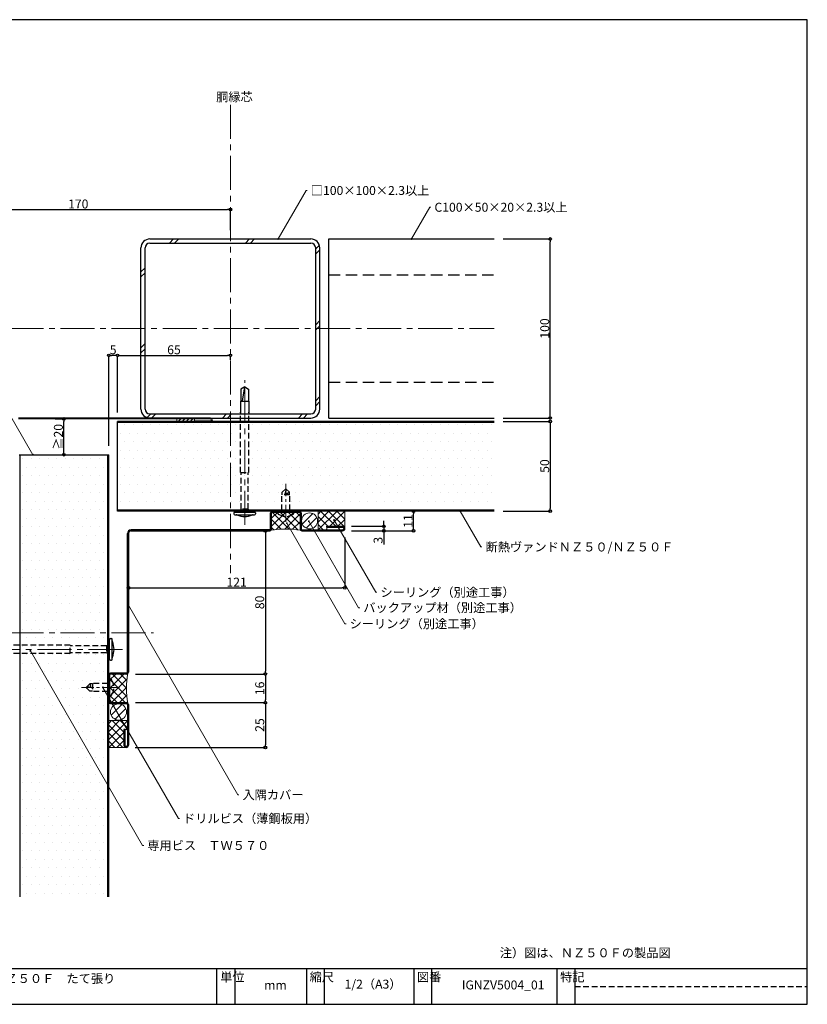
# Model space of a CAD drawing. Extents: x 20 to 800, y 10 to 560.
# Drawn here: x 360 to 800, y 10 to 560 of the extents above; entities that cross this region are included whole.
import ezdxf
from ezdxf import colors
from ezdxf.entities.mleader import LeaderData, LeaderLine
from ezdxf.math import Vec2, Vec3

# ---------------------------------------------------------------- set-up
doc = ezdxf.new("R2010")
doc.units = 0
doc.header["$PDMODE"] = 34
doc.linetypes.add('CENTER2', pattern=[28.575, 19.05, -3.175, 3.175, -3.175])
doc.linetypes.add('DASHED2', pattern=[9.525, 6.35, -3.175])
doc.layers.get('0').update_dxf_attribs({"linetype": 'CONTINUOUS'})
doc.layers.get('DEFPOINTS').update_dxf_attribs({"linetype": 'CONTINUOUS'})
for name, color, linetype, lineweight in [('HIKIDASI', 7, 'CONTINUOUS', 5), ('PACKING', 7, 'CONTINUOUS', 9), ('SEALING', 7, 'CONTINUOUS', 9), ('SUNPOU', 7, 'CONTINUOUS', 5)]:
    doc.layers.add(name, color=color, linetype=linetype, lineweight=lineweight)
for name, color, linetype in [('SEIHIN', 4, 'CONTINUOUS'), ('SITAJI', 7, 'CONTINUOUS'), ('TEKUSU', 7, 'CONTINUOUS'), ('WAKU', 7, 'CONTINUOUS'), ('YAKUMONO', 1, 'CONTINUOUS')]:
    doc.layers.add(name, color=color, linetype=linetype)
doc.styles.get("Standard").update_dxf_attribs({"font": 'txt.shx', "height": 5, "bigfont": 'extfont.shx'})
doc.styles.add('WAKU', font='txt', dxfattribs={"height": 5})
doc.dimstyles.get("Standard").update_dxf_attribs({"dimtxt": 5, "dimasz": 1.5, "dimexe": 0, "dimexo": 5, "dimtad": 1, "dimdec": 0, "dimdsep": 46, "dimtxsty": 'STANDARD', "dimblk": 'DOTBLANK', "dimcen": 2.5, "dimadec": 0, "dimazin": 0, "dimtfac": 1, "dimtdec": 0, "dimtmove": 0, "dimatfit": 3, "dimldrblk": 'NONE', "dimfxl": 1, "dimtolj": 1, "dimtzin": 0, "dimarcsym": 0})
pattern_1 = [(0, (-0.5, 0.5), (2.38125, 4.7625), [0, -4.7625])]
pattern_2 = [(45, (-2078.474, 548.0744), (-2.245064, 2.245064), []), (135, (-2078.474, 548.0744), (-2.245064, -2.245064), [])]

# ---------------------------------------------------------------- blocks, each defined once
blk = doc.blocks.new('_DotBlank')
at = {"color": 0, "linetype": 'ByBlock', "lineweight": -2}
blk.add_line((-0.5, 0), (-1, 0), dxfattribs=at)
blk.add_circle((0, 0), 0.5, dxfattribs=at)
blk = doc.blocks.new('*D5')
at = {"layer": 'DEFPOINTS', "color": 0, "transparency": 16777216}
for p in [(625, 335.5), (625, 285.5), (656.35, 285.5)]:
    blk.add_point(p, dxfattribs=at)
at = {"layer": 'SUNPOU', "color": 0, "lineweight": -2, "transparency": 16777216}
for p, q in [((630, 335.5), (656.35, 335.5)), ((656.35, 334), (656.35, 287)), ((630, 285.5), (656.35, 285.5))]:
    blk.add_line(p, q, dxfattribs=at)
at = {"layer": 'SUNPOU', "color": 0, "lineweight": -2, "transparency": 16777216, "xscale": 1.5, "yscale": 1.5, "zscale": 1.5}
for p, rotation in [((656.35, 335.5), 90), ((656.35, 285.5), 270)]:
    blk.add_blockref('_DotBlank', p, dxfattribs=dict(at, rotation=rotation))
at = {"layer": 'SUNPOU', "color": 0, "transparency": 16777216, "insert": (653.22, 310.67), "char_height": 5, "attachment_point": 5, "rotation": 90}
blk.add_mtext('\\A1;50', dxfattribs=at)
blk = doc.blocks.new('_NONE')
at = {"color": 0, "linetype": 'ByBlock'}
blk.add_circle((0, 0), 0.25, dxfattribs=at)
blk = doc.blocks.new('*D3')
at = {"layer": 'DEFPOINTS', "color": 0, "transparency": 16777216}
for p in [(625, 437.5), (656.35, 437.5), (625, 337.5)]:
    blk.add_point(p, dxfattribs=at)
at = {"layer": 'SUNPOU', "color": 0, "lineweight": -2, "transparency": 16777216}
for p, q in [((630, 437.5), (656.35, 437.5)), ((656.35, 339), (656.35, 436)), ((630, 337.5), (656.35, 337.5))]:
    blk.add_line(p, q, dxfattribs=at)
at = {"layer": 'SUNPOU', "color": 0, "lineweight": -2, "transparency": 16777216, "xscale": 1.5, "yscale": 1.5, "zscale": 1.5}
for p, rotation in [((656.35, 437.5), 90), ((656.35, 337.5), 270)]:
    blk.add_blockref('_DotBlank', p, dxfattribs=dict(at, rotation=rotation))
at = {"layer": 'SUNPOU', "color": 0, "transparency": 16777216, "insert": (653.22, 387.5), "char_height": 5, "attachment_point": 5, "rotation": 90}
blk.add_mtext('\\A1;100', dxfattribs=at)
blk = doc.blocks.new('*D4')
at = {"layer": 'DEFPOINTS', "color": 0, "transparency": 16777216}
for p in [(569.93, 285.5), (579.93, 285.5), (540.25, 274.5)]:
    blk.add_point(p, dxfattribs=at)
at = {"layer": 'SUNPOU', "color": 0, "lineweight": -2, "transparency": 16777216}
for p, q in [((579.93, 276), (579.93, 284)), ((545.25, 274.5), (579.93, 274.5))]:
    blk.add_line(p, q, dxfattribs=at)
at = {"layer": 'SUNPOU', "color": 0, "lineweight": -2, "transparency": 16777216, "xscale": 1.5, "yscale": 1.5, "zscale": 1.5}
for p, rotation in [((579.93, 285.5), 90), ((579.93, 274.5), 270)]:
    blk.add_blockref('_DotBlank', p, dxfattribs=dict(at, rotation=rotation))
at = {"layer": 'SUNPOU', "color": 0, "transparency": 16777216, "insert": (576.81, 280), "char_height": 5, "attachment_point": 5, "rotation": 90}
blk.add_mtext('\\A1;11', dxfattribs=at)
blk = doc.blocks.new('*D6')
at = {"layer": 'DEFPOINTS', "color": 0, "transparency": 16777216}
for p in [(477.5, 453.92), (307.5, 447.49), (477.5, 437.5)]:
    blk.add_point(p, dxfattribs=at)
at = {"layer": 'SUNPOU', "color": 0, "lineweight": -2, "transparency": 16777216}
for p, q in [((307.5, 452.49), (307.5, 453.92)), ((309, 453.92), (476, 453.92)), ((477.5, 442.5), (477.5, 453.92))]:
    blk.add_line(p, q, dxfattribs=at)
at = {"layer": 'SUNPOU', "color": 0, "lineweight": -2, "transparency": 16777216, "xscale": 1.5, "yscale": 1.5, "zscale": 1.5, "rotation": 180}
blk.add_blockref('_DotBlank', (307.5, 453.92), dxfattribs=at)
at = {"layer": 'SUNPOU', "color": 0, "lineweight": -2, "transparency": 16777216, "xscale": 1.5, "yscale": 1.5, "zscale": 1.5}
blk.add_blockref('_DotBlank', (477.5, 453.92), dxfattribs=at)
at = {"layer": 'SUNPOU', "color": 0, "transparency": 16777216, "insert": (392.5, 457.05), "char_height": 5, "attachment_point": 5}
blk.add_mtext('\\A1;170', dxfattribs=at)
blk = doc.blocks.new('*D8')
at = {"layer": 'DEFPOINTS', "color": 0, "transparency": 16777216}
for p in [(477.5, 372.5), (477.5, 364.95), (414.5, 335.5)]:
    blk.add_point(p, dxfattribs=at)
at = {"layer": 'SUNPOU', "color": 0, "lineweight": -2, "transparency": 16777216}
for p, q in [((414.5, 340.5), (414.5, 372.5)), ((416, 372.5), (476, 372.5)), ((477.5, 369.95), (477.5, 372.5))]:
    blk.add_line(p, q, dxfattribs=at)
at = {"layer": 'SUNPOU', "color": 0, "lineweight": -2, "transparency": 16777216, "xscale": 1.5, "yscale": 1.5, "zscale": 1.5, "rotation": 180}
blk.add_blockref('_DotBlank', (414.5, 372.5), dxfattribs=at)
at = {"layer": 'SUNPOU', "color": 0, "lineweight": -2, "transparency": 16777216, "xscale": 1.5, "yscale": 1.5, "zscale": 1.5}
blk.add_blockref('_DotBlank', (477.5, 372.5), dxfattribs=at)
at = {"layer": 'SUNPOU', "color": 0, "transparency": 16777216, "insert": (446, 375.63), "char_height": 5, "attachment_point": 5}
blk.add_mtext('\\A1;65', dxfattribs=at)
blk = doc.blocks.new('*D11')
at = {"layer": 'DEFPOINTS', "color": 0, "transparency": 16777216}
for p in [(541.5, 275.75), (420.5, 273), (541.5, 242.67)]:
    blk.add_point(p, dxfattribs=at)
at = {"layer": 'SUNPOU', "color": 0, "lineweight": -2, "transparency": 16777216}
for p, q in [((541.5, 270.75), (541.5, 242.67)), ((420.5, 268), (420.5, 242.67)), ((422, 242.67), (540, 242.67))]:
    blk.add_line(p, q, dxfattribs=at)
at = {"layer": 'SUNPOU', "color": 0, "lineweight": -2, "transparency": 16777216, "xscale": 1.5, "yscale": 1.5, "zscale": 1.5, "rotation": 180}
blk.add_blockref('_DotBlank', (420.5, 242.67), dxfattribs=at)
at = {"layer": 'SUNPOU', "color": 0, "lineweight": -2, "transparency": 16777216, "xscale": 1.5, "yscale": 1.5, "zscale": 1.5}
blk.add_blockref('_DotBlank', (541.5, 242.67), dxfattribs=at)
at = {"layer": 'SUNPOU', "color": 0, "transparency": 16777216, "insert": (481, 245.8), "char_height": 5, "attachment_point": 5}
blk.add_mtext('\\A1;121', dxfattribs=at)
blk = doc.blocks.new('*D12')
at = {"layer": 'DEFPOINTS', "color": 0, "transparency": 16777216}
for p in [(422, 274.5), (419.5, 194.5), (497.06, 194.5)]:
    blk.add_point(p, dxfattribs=at)
at = {"layer": 'SUNPOU', "color": 0, "lineweight": -2, "transparency": 16777216}
for p, q in [((427, 274.5), (497.06, 274.5)), ((497.06, 273), (497.06, 196)), ((424.5, 194.5), (497.06, 194.5))]:
    blk.add_line(p, q, dxfattribs=at)
at = {"layer": 'SUNPOU', "color": 0, "lineweight": -2, "transparency": 16777216, "xscale": 1.5, "yscale": 1.5, "zscale": 1.5}
for p, rotation in [((497.06, 274.5), 90), ((497.06, 194.5), 270)]:
    blk.add_blockref('_DotBlank', p, dxfattribs=dict(at, rotation=rotation))
at = {"layer": 'SUNPOU', "color": 0, "transparency": 16777216, "insert": (493.93, 234.5), "char_height": 5, "attachment_point": 5, "rotation": 90}
blk.add_mtext('\\A1;80', dxfattribs=at)
blk = doc.blocks.new('*D13')
at = {"layer": 'DEFPOINTS', "color": 0, "transparency": 16777216}
for p in [(419.5, 194.5), (419.5, 178.5), (497.06, 178.5)]:
    blk.add_point(p, dxfattribs=at)
at = {"layer": 'SUNPOU', "color": 0, "lineweight": -2, "transparency": 16777216}
for p, q in [((424.5, 194.5), (497.06, 194.5)), ((497.06, 193), (497.06, 180)), ((424.5, 178.5), (497.06, 178.5))]:
    blk.add_line(p, q, dxfattribs=at)
at = {"layer": 'SUNPOU', "color": 0, "lineweight": -2, "transparency": 16777216, "xscale": 1.5, "yscale": 1.5, "zscale": 1.5}
for p, rotation in [((497.06, 194.5), 90), ((497.06, 178.5), 270)]:
    blk.add_blockref('_DotBlank', p, dxfattribs=dict(at, rotation=rotation))
at = {"layer": 'SUNPOU', "color": 0, "transparency": 16777216, "insert": (493.93, 186.5), "char_height": 5, "attachment_point": 5, "rotation": 90}
blk.add_mtext('\\A1;16', dxfattribs=at)
blk = doc.blocks.new('*D14')
at = {"layer": 'DEFPOINTS', "color": 0, "transparency": 16777216}
for p in [(419.5, 178.5), (419.25, 153.5), (497.06, 153.5)]:
    blk.add_point(p, dxfattribs=at)
at = {"layer": 'SUNPOU', "color": 0, "lineweight": -2, "transparency": 16777216}
for p, q in [((424.5, 178.5), (497.06, 178.5)), ((497.06, 177), (497.06, 155)), ((424.25, 153.5), (497.06, 153.5))]:
    blk.add_line(p, q, dxfattribs=at)
at = {"layer": 'SUNPOU', "color": 0, "lineweight": -2, "transparency": 16777216, "xscale": 1.5, "yscale": 1.5, "zscale": 1.5}
for p, rotation in [((497.06, 178.5), 90), ((497.06, 153.5), 270)]:
    blk.add_blockref('_DotBlank', p, dxfattribs=dict(at, rotation=rotation))
at = {"layer": 'SUNPOU', "color": 0, "transparency": 16777216, "insert": (493.93, 166), "char_height": 5, "attachment_point": 5, "rotation": 90}
blk.add_mtext('\\A1;25', dxfattribs=at)
blk = doc.blocks.new('*D15')
at = {"layer": 'DEFPOINTS', "color": 0, "transparency": 16777216}
for p in [(384.5, 337), (384.5, 337), (384.5, 317)]:
    blk.add_point(p, dxfattribs=at)
at = {"layer": 'SUNPOU', "color": 0, "lineweight": -2, "transparency": 16777216}
for p, q in [((379.5, 337), (384.5, 337)), ((384.5, 318.5), (384.5, 335.5)), ((379.5, 317), (384.5, 317))]:
    blk.add_line(p, q, dxfattribs=at)
at = {"layer": 'SUNPOU', "color": 0, "lineweight": -2, "transparency": 16777216, "xscale": 1.5, "yscale": 1.5, "zscale": 1.5}
for p, rotation in [((384.5, 337), 90), ((384.5, 317), 270)]:
    blk.add_blockref('_DotBlank', p, dxfattribs=dict(at, rotation=rotation))
at = {"layer": 'SUNPOU', "color": 0, "transparency": 16777216, "insert": (381.375, 327), "char_height": 5, "attachment_point": 5, "rotation": 90}
blk.add_mtext('\\A1;≧20', dxfattribs=at)
blk = doc.blocks.new('*D17')
at = {"layer": 'DEFPOINTS', "color": 0, "transparency": 16777216}
for p in [(409.5, 372.5), (414.5, 335.5), (409.5, 317)]:
    blk.add_point(p, dxfattribs=at)
at = {"layer": 'SUNPOU', "color": 0, "lineweight": -2, "transparency": 16777216}
for p, q in [((409.5, 322), (409.5, 372.5)), ((413, 372.5), (411, 372.5)), ((414.5, 340.5), (414.5, 372.5))]:
    blk.add_line(p, q, dxfattribs=at)
at = {"layer": 'SUNPOU', "color": 0, "lineweight": -2, "transparency": 16777216, "xscale": 1.5, "yscale": 1.5, "zscale": 1.5, "rotation": 180}
blk.add_blockref('_DotBlank', (409.5, 372.5), dxfattribs=at)
at = {"layer": 'SUNPOU', "color": 0, "lineweight": -2, "transparency": 16777216, "xscale": 1.5, "yscale": 1.5, "zscale": 1.5}
blk.add_blockref('_DotBlank', (414.5, 372.5), dxfattribs=at)
at = {"layer": 'SUNPOU', "color": 0, "transparency": 16777216, "insert": (412, 375.625), "char_height": 5, "attachment_point": 5}
blk.add_mtext('\\A1;5', dxfattribs=at)
blk = doc.blocks.new('*D18')
at = {"layer": 'DEFPOINTS', "color": 0, "transparency": 16777216}
for p in [(540.25, 277), (540.25, 274.5), (563.23, 274.5)]:
    blk.add_point(p, dxfattribs=at)
at = {"layer": 'SUNPOU', "color": 0, "lineweight": -2, "transparency": 16777216}
for p, q in [((545.25, 277), (563.23, 277)), ((563.23, 278.5), (563.23, 280)), ((563.23, 277), (563.23, 274.5)), ((545.25, 274.5), (563.23, 274.5)), ((563.23, 273), (563.23, 266.92))]:
    blk.add_line(p, q, dxfattribs=at)
at = {"layer": 'SUNPOU', "color": 0, "lineweight": -2, "transparency": 16777216, "xscale": 1.5, "yscale": 1.5, "zscale": 1.5}
for p, rotation in [((563.23, 277), 270), ((563.23, 274.5), 90)]:
    blk.add_blockref('_DotBlank', p, dxfattribs=dict(at, rotation=rotation))
at = {"layer": 'SUNPOU', "color": 0, "transparency": 16777216, "insert": (560.1, 269.21), "char_height": 5, "attachment_point": 5, "rotation": 90}
blk.add_mtext('\\A1;3', dxfattribs=at)

msp = doc.modelspace()

# ---------------------------------------------------------------- hatches: boundary and pattern name
at = {"layer": 'PACKING', "lineweight": 9}
h = msp.add_hatch(dxfattribs=at)
h.set_pattern_fill('ANSI31', color=256, scale=0.5, style=0)
h.set_pattern_definition([(45, (24.5344, -23.2017), (-1.122532, 1.122532), [])])
h.paths.add_polyline_path([(457.5, 335.5), (457.5, 337), (447.5, 337), (447.5, 335.5)])
h = msp.add_hatch(dxfattribs=at)
h.set_pattern_fill('ANSI31', color=256, style=0)
h.set_pattern_definition([(45, (23.7827, -22.6703), (-2.245064, 2.245064), [])])
h.paths.add_polyline_path([(517.29, 280.03, 1), (526.29, 280.03, 1)])
h = msp.add_hatch(dxfattribs=at)
h.set_pattern_fill('ANSI31', color=256, style=0)
h.set_pattern_definition([(45, (24.0344, -22.2293), (-2.245064, 2.245064), [])])
h.paths.add_polyline_path([(419.5, 173.29, 1), (410.5, 173.29, 1)])
at = {"layer": 'SEALING', "lineweight": 9}
h = msp.add_hatch(dxfattribs=at)
h.set_pattern_fill('ANSI37', color=256)
h.set_pattern_definition([(45, (-0.5037, 0.5), (-2.245064, 2.245064), []), (135, (-0.5037, 0.5), (-2.245064, -2.245064), [])])
h.paths.add_polyline_path([(501, 285, 0.414214), (500.5, 284.5), (500.5, 275.5, -0.198912), (500.21, 274.79, -0.085266), (516.79, 274.79, -0.198912), (516.5, 275.5), (516.5, 284.5, 0.414214), (516, 285)])
h = msp.add_hatch(dxfattribs=at)
h.set_pattern_fill('ANSI37', color=256, style=0)
h.set_pattern_definition(pattern_2)
edge = h.paths.add_edge_path()
edge.add_line((541.5, 285.5), (526.5, 285.5))
edge.add_line((526.5, 285.5), (526.5, 275))
edge.add_line((526.5, 275), (531.5, 275))
edge.add_line((531.5, 275), (531.5, 276.5))
edge.add_line((531.5, 276.5), (531.5, 277))
edge.add_line((531.5, 277), (540.25, 277))
edge.add_arc((540.25, 275.75), 1.25, 0, 90, ccw=False)
edge.add_line((541.5, 275.75), (541.5, 285.5))
h = msp.add_hatch(dxfattribs=at)
h.set_pattern_fill('ANSI37', color=256)
h.set_pattern_definition([(45, (-0.5, 0.5037), (-2.245064, 2.245064), []), (135, (-0.5, 0.5037), (-2.245064, -2.245064), [])])
h.paths.add_polyline_path([(410, 179, 0.414214), (410.5, 178.5), (419.5, 178.5, -0.198912), (420.21, 178.21, -0.085267), (420.21, 194.79, -0.198912), (419.5, 194.5), (410.5, 194.5, 0.414214), (410, 194)])
h = msp.add_hatch(dxfattribs=at)
h.set_pattern_fill('ANSI37', color=256, style=0)
h.set_pattern_definition(pattern_2)
edge = h.paths.add_edge_path()
edge.add_line((420, 168.5), (409.5, 168.5))
edge.add_line((409.5, 168.5), (409.5, 153.5))
edge.add_line((409.5, 153.5), (419.25, 153.5))
edge.add_arc((419.25, 154.75), 1.25, 180, 270, ccw=False)
edge.add_line((418, 154.75), (418, 163.5))
edge.add_line((418, 163.5), (418.5, 163.5))
edge.add_line((418.5, 163.5), (420, 163.5))
edge.add_line((420, 163.5), (420, 168.5))
at = {"layer": 'SEIHIN'}
h = msp.add_hatch(dxfattribs=at)
h.set_pattern_fill('DOTS', color=256, scale=3)
h.set_pattern_definition(pattern_1)
h.paths.add_polyline_path([(414.5, 334.94), (414.5, 285.89), (625, 286), (625, 335.06)])
h = msp.add_hatch(dxfattribs=at)
h.set_pattern_fill('DOTS', color=256, scale=3)
h.set_pattern_definition(pattern_1)
h.paths.add_polyline_path([(409, 317), (360, 317), (360, 70), (409, 70)])
at = {"layer": 'TEKUSU', "lineweight": 9, "ltscale": 0.5}
h = msp.add_hatch(dxfattribs=at)
h.set_pattern_fill('ANSI31', color=256, scale=0.5)
h.set_pattern_definition([(45, (8.509, 0), (-1.122532, 1.122532), [])])
h.paths.add_polyline_path([(482.94, 285.5), (480.01, 285.5), (480.01, 285), (482.71, 285)])
h.paths.add_polyline_path([(485.51, 285.5), (482.94, 285.5), (482.71, 285), (485.51, 285)])
h.paths.add_polyline_path([(488.08, 285.5), (485.51, 285.5), (485.51, 285), (488.31, 285)])
h.paths.add_polyline_path([(491.01, 285.5), (488.08, 285.5), (488.31, 285), (491.01, 285)])
h = msp.add_hatch(dxfattribs=at)
h.set_pattern_fill('ANSI31', color=256, scale=0.5, angle=90)
h.set_pattern_definition([(135, (0, -9.7398), (-1.122532, -1.122532), [])])
h.paths.add_polyline_path([(409.5, 205.69), (409.5, 202.76), (410, 202.76), (410, 205.46)])
h.paths.add_polyline_path([(409.5, 208.26), (409.5, 205.69), (410, 205.46), (410, 208.26)])
h.paths.add_polyline_path([(409.5, 210.83), (409.5, 208.26), (410, 208.26), (410, 211.06)])
h.paths.add_polyline_path([(409.5, 213.76), (409.5, 210.83), (410, 211.06), (410, 213.76)])

# ---------------------------------------------------------------- linework, layer by layer
at = {"layer": 'PACKING'}
for p, q in [((447.5, 335.5), (447.5, 337)), ((457.5, 335.5), (447.5, 335.5)), ((457.5, 335.5), (457.5, 337))]:
    msp.add_line(p, q, dxfattribs=at)
for centre in [(521.79, 280.03), (415, 173.29)]:
    msp.add_circle(centre, 4.5, dxfattribs=at)
at = {"layer": 'SEALING'}
for p, q in [((526.5, 275), (526.5, 285.5)), ((541.5, 275.75), (541.5, 285.5)), ((531.5, 277), (531.5, 275)), ((420, 168.5), (409.5, 168.5)), ((418, 163.5), (420, 163.5)), ((419.25, 153.5), (409.5, 153.5))]:
    msp.add_line(p, q, dxfattribs=at)
for centre, start, end in [((508.5, 226.52), 80.2528, 99.7472), ((468.48, 186.5), 170.2527, 189.7473)]:
    msp.add_arc(centre, 48.98, start, end, dxfattribs=at)
at = {"layer": 'SEIHIN'}
for p, q in [((414.5, 285.5), (414.5, 335.5)), ((625, 335.5), (414.5, 335.5)), ((625, 335), (414.5, 335)), ((359.5, 317), (409.5, 317)), ((360, 70), (360, 317)), ((409, 70), (409, 317)), ((409.5, 70), (409.5, 317)), ((625, 286), (414.5, 286)), ((625, 285.5), (414.5, 285.5))]:
    msp.add_line(p, q, dxfattribs=at)
at = {"layer": 'SITAJI'}
for p, q in [((432.5, 437.5), (522.5, 437.5)), ((432.5, 435.2), (522.5, 435.2)), ((532.5, 337.5), (532.5, 437.5)), ((532.5, 437.5), (625, 437.5)), ((427.5, 342.5), (427.5, 432.5)), ((429.8, 342.5), (429.8, 432.5)), ((525.2, 342.5), (525.2, 432.5)), ((527.5, 342.5), (527.5, 432.5)), ((432.5, 339.8), (522.5, 339.8)), ((432.5, 337.5), (522.5, 337.5)), ((532.5, 337.5), (625, 337.5))]:
    msp.add_line(p, q, dxfattribs=at)
at = {"layer": 'SITAJI', "lineweight": 9}
for p, q in [((443.52, 435.2), (445.82, 437.5)), ((446.35, 435.2), (448.65, 437.5)), ((485.95, 435.2), (488.25, 437.5)), ((488.78, 435.2), (491.08, 437.5)), ((525.2, 432.02), (527.25, 434.07)), ((525.2, 429.2), (527.5, 431.5)), ((427.5, 419.18), (429.8, 421.48)), ((427.5, 416.35), (429.8, 418.65)), ((525.2, 389.6), (527.5, 391.9)), ((525.2, 386.77), (527.5, 389.07)), ((427.5, 376.75), (429.8, 379.05)), ((427.5, 373.92), (429.8, 376.22)), ((525.2, 347.17), (527.5, 349.47)), ((525.2, 344.34), (527.5, 346.64)), ((430.93, 337.75), (432.98, 339.8)), ((433.5, 337.5), (435.8, 339.8)), ((473.1, 337.5), (475.4, 339.8)), ((475.93, 337.5), (478.23, 339.8)), ((515.53, 337.5), (517.83, 339.8)), ((518.36, 337.5), (520.66, 339.8))]:
    msp.add_line(p, q, dxfattribs=at)
at = {"layer": 'SITAJI', "linetype": 'DASHED2'}
for p, q in [((532.5, 417.5), (625, 417.5)), ((532.5, 357.5), (625, 357.5))]:
    msp.add_line(p, q, dxfattribs=at)
at = {"layer": 'SITAJI'}
for centre, radius, start, end in [((432.5, 432.5), 5, 90, 180), ((432.5, 432.5), 2.7, 90, 180), ((522.5, 432.5), 5, 0, 90), ((522.5, 432.5), 2.7, 0, 90), ((432.5, 342.5), 5, 180, 270), ((432.5, 342.5), 2.7, 180, 270), ((522.5, 342.5), 2.7, 270, 0), ((522.5, 342.5), 5, 270, 0)]:
    msp.add_arc(centre, radius, start, end, dxfattribs=at)
at = {"layer": 'SUNPOU', "linetype": 'CENTER2'}
for p, q in [((477.5, 512.5), (477.5, 250.77)), ((182.5, 387.5), (625, 387.5)), ((182.5, 217.5), (434.5, 217.5))]:
    msp.add_line(p, q, dxfattribs=at)
at = {"layer": 'TEKUSU', "linetype": 'CENTER2', "lineweight": 5}
for p, q in [((485.51, 277.75), (485.51, 358.67)), ((417.25, 208.26), (336.33, 208.26))]:
    msp.add_line(p, q, dxfattribs=at)
at = {"layer": 'TEKUSU'}
for p, q in [((485.51, 355), (483.41, 353.53)), ((483.41, 353.53), (483.41, 347)), ((484.27, 347), (485.51, 355)), ((485.51, 355), (487.61, 353.53)), ((487.61, 353.53), (487.61, 347)), ((483.2, 347), (487.82, 347)), ((483.2, 347), (483.2, 339.8)), ((487.82, 347), (487.82, 339.8))]:
    msp.add_line(p, q, dxfattribs=at)
at = {"layer": 'TEKUSU', "linetype": 'DASHED2', "ltscale": 0.5}
for p, q in [((483.2, 307), (483.2, 340.8)), ((487.82, 307), (487.82, 340.8)), ((483.2, 307), (487.82, 307)), ((483.49, 286.67), (483.49, 307)), ((487.53, 286.67), (487.53, 307)), ((508.5, 298), (506.45, 296.1)), ((508.02, 294.5), (508.95, 297.58)), ((508.5, 298), (510.55, 296.1)), ((506.25, 286), (506.25, 294.5)), ((510.75, 294.5), (506.25, 294.5)), ((506.45, 294.5), (506.45, 296.1)), ((510.55, 294.5), (510.55, 296.1)), ((510.75, 286), (510.75, 294.5)), ((482.71, 285), (483.49, 286.67)), ((487.53, 286.67), (483.49, 286.67)), ((488.31, 285), (487.53, 286.67)), ((504.5, 285), (512.5, 285)), ((506.25, 286), (505.75, 285)), ((506.25, 286), (510.75, 286)), ((510.75, 286), (511.25, 285)), ((388, 210.57), (355.2, 210.57)), ((388, 205.95), (388, 210.57)), ((408.33, 210.28), (388, 210.28)), ((410, 211.06), (408.33, 210.28)), ((408.33, 210.28), (408.33, 206.24)), ((388, 205.95), (355.2, 205.95)), ((408.33, 206.24), (388, 206.24)), ((410, 205.46), (408.33, 206.24)), ((397, 187), (398.9, 189.05)), ((400.5, 186.52), (397.42, 187.45)), ((400.5, 189.05), (398.9, 189.05)), ((409, 189.25), (400.5, 189.25)), ((400.5, 189.25), (400.5, 184.75)), ((409, 189.25), (410, 189.75)), ((409, 184.75), (409, 189.25)), ((410, 183), (410, 191)), ((397, 187), (398.9, 184.95)), ((400.5, 184.95), (398.9, 184.95)), ((409, 184.75), (400.5, 184.75)), ((409, 184.75), (410, 184.25))]:
    msp.add_line(p, q, dxfattribs=at)
at = {"layer": 'TEKUSU', "linetype": 'CENTER2', "lineweight": 5, "ltscale": 0.5}
for p, q in [((508.5, 279.52), (508.5, 300.76)), ((415.48, 187), (394.24, 187))]:
    msp.add_line(p, q, dxfattribs=at)
at = {"layer": 'TEKUSU', "linetype": 'DASHED2', "lineweight": 5, "ltscale": 0.5}
for p, q in [((510.6, 286), (510.6, 286)), ((409, 189.1), (409, 189.1))]:
    msp.add_line(p, q, dxfattribs=at)
at = {"layer": 'TEKUSU', "ltscale": 0.5}
for p, q in [((479.51, 284.5), (479.51, 284)), ((480.01, 285.5), (491.01, 285.5)), ((480.01, 285.5), (480.01, 285)), ((480.01, 285), (491.01, 285)), ((480.01, 283.5), (491.01, 283.5)), ((491.01, 285), (491.01, 285.5)), ((491.51, 284.5), (491.51, 284)), ((409.5, 202.76), (409.5, 213.76)), ((410, 213.76), (409.5, 213.76)), ((410, 202.76), (410, 213.76)), ((410.5, 214.26), (411, 214.26)), ((411.5, 202.76), (411.5, 213.76)), ((409.5, 202.76), (410, 202.76)), ((410.5, 202.26), (411, 202.26))]:
    msp.add_line(p, q, dxfattribs=at)
at = {"layer": 'TEKUSU', "linetype": 'DASHED2', "ltscale": 0.5}
for centre, radius, start, end in [((508.91, 298.01), 2.52, 256.8892, 310.5758), ((504.5, 284.5), 0.5, 90, 180), ((504.74, 284.44), 0.747, 175.3275, 274.8079), ((508.5, 288.8), 6.3, 234.1488, 305.8512), ((512.26, 284.44), 0.747, 265.1921, 4.6725), ((512.5, 284.5), 0.5, 0, 90), ((396.99, 187.41), 2.52, 346.8892, 40.5758), ((410.5, 191), 0.5, 90, 180), ((410.56, 190.76), 0.747, 355.1921, 94.6725), ((406.2, 187), 6.3, 324.1488, 35.8512), ((410.5, 183), 0.5, 180, 270), ((410.56, 183.24), 0.747, 265.3275, 4.8079)]:
    msp.add_arc(centre, radius, start, end, dxfattribs=at)
at = {"layer": 'TEKUSU', "ltscale": 0.5}
for centre, radius, start, end in [((480.01, 284.5), 0.5, 90, 180), ((480.01, 284), 0.5, 180, 270), ((480.79, 282.5), 1, 66.0611, 90), ((485.51, 293.12), 10.62, 246.0611, 293.9389), ((490.23, 282.5), 1, 90, 113.9389), ((491.01, 284.5), 0.5, 0, 90), ((491.01, 284), 0.5, 270, 0), ((410.5, 213.76), 0.5, 90, 180), ((411, 213.76), 0.5, 0, 90), ((412.5, 212.98), 1, 180, 203.9389), ((401.88, 208.26), 10.62, 336.0611, 23.9389), ((412.5, 203.54), 1, 156.0611, 180), ((410.5, 202.76), 0.5, 180, 270), ((411, 202.76), 0.5, 270, 0)]:
    msp.add_arc(centre, radius, start, end, dxfattribs=at)
at = {"layer": 'WAKU'}
for p, q in [((800, 560), (20, 560)), ((800, 10), (800, 560)), ((20, 30), (800, 30)), ((470, 10), (470, 30)), ((480, 30), (480, 10)), ((520, 30), (520, 10)), ((530, 30), (530, 10)), ((580, 30), (580, 10)), ((590, 30), (590, 10)), ((660, 30), (660, 10)), ((670, 30), (670, 10)), ((20, 10), (800, 10))]:
    msp.add_line(p, q, dxfattribs=at)
at = {"layer": 'WAKU', "linetype": 'DASHED2', "ltscale": 0.5}
msp.add_line((670, 20), (800, 20), dxfattribs=at)
at = {"layer": 'YAKUMONO'}
for p, q in [((466.5, 337.5), (359, 337.5)), ((466.5, 337), (359, 337)), ((457.5, 336), (466.5, 336)), ((457.5, 336), (457.5, 335.5)), ((466.5, 335.5), (457.5, 335.5)), ((500, 275.5), (500, 284.5)), ((500.5, 275.5), (500.5, 284.5)), ((501, 285.5), (516, 285.5)), ((501, 285), (516, 285)), ((516.5, 284.5), (516.5, 275.5)), ((517, 284.5), (517, 275.5)), ((517.5, 275), (540.25, 275)), ((531.5, 277), (540.25, 277)), ((531.5, 276.5), (531.5, 277)), ((531.5, 276.5), (540.25, 276.5)), ((541, 275.75), (541, 275.75)), ((541.5, 275.75), (541.5, 275.75)), ((420, 195.5), (420, 273)), ((420.5, 273), (420.5, 195.5)), ((499.5, 275), (422, 275)), ((422, 274.5), (499.5, 274.5)), ((517.5, 274.5), (540.25, 274.5)), ((409.5, 194), (409.5, 179)), ((410, 194), (410, 179)), ((419.5, 195), (410.5, 195)), ((419.5, 194.5), (410.5, 194.5)), ((410.5, 178.5), (419.5, 178.5)), ((410.5, 178), (419.5, 178)), ((420, 177.5), (420, 154.75)), ((420.5, 177.5), (420.5, 154.75)), ((418.5, 163.5), (418, 163.5)), ((418, 163.5), (418, 154.75)), ((418.5, 163.5), (418.5, 154.75)), ((419.25, 154), (419.25, 154)), ((419.25, 153.5), (419.25, 153.5))]:
    msp.add_line(p, q, dxfattribs=at)
for centre, radius, start, end in [((466.5, 336.5), 1, 270, 90), ((466.5, 336.5), 0.5, 270, 90), ((501, 284.5), 1, 90, 180), ((501, 284.5), 0.5, 90, 180), ((516, 284.5), 1, 0, 90), ((516, 284.5), 0.5, 0, 90), ((499.5, 275.5), 1, 270, 0), ((499.5, 275.5), 0.5, 270, 0), ((517.5, 275.5), 1, 180, 270), ((517.5, 275.5), 0.5, 180, 270), ((540.25, 275.75), 1.25, 0, 90), ((540.25, 275.75), 0.75, 0, 90), ((540.25, 275.75), 1.25, 270, 0), ((540.25, 275.75), 0.75, 270, 0), ((422, 273), 2, 90, 180), ((422, 273), 1.5, 90, 180), ((410.5, 194), 1, 90, 180), ((410.5, 194), 0.5, 90, 180), ((419.5, 195.5), 0.5, 270, 0), ((419.5, 195.5), 1, 270, 0), ((410.5, 179), 1, 180, 270), ((410.5, 179), 0.5, 180, 270), ((419.5, 177.5), 1, 0, 90), ((419.5, 177.5), 0.5, 0, 90), ((419.25, 154.75), 1.25, 180, 270), ((419.25, 154.75), 0.75, 180, 270), ((419.25, 154.75), 0.75, 270, 0), ((419.25, 154.75), 1.25, 270, 0)]:
    msp.add_arc(centre, radius, start, end, dxfattribs=at)

# ---------------------------------------------------------------- texts
at = {"insert": (628.11, 41.28), "char_height": 5, "width": 142.9386, "attachment_point": 1, "style": 'WAKU'}
msp.add_mtext('注）図は、ＮＺ５０Ｆの製品図', dxfattribs=at)
at = {"layer": 'HIKIDASI', "insert": (469.56, 519.36), "char_height": 5, "attachment_point": 1}
msp.add_mtext_dynamic_manual_height_columns('胴縁芯', width=21.6673, gutter_width=25, heights=[0], dxfattribs=at)
at = {"layer": 'WAKU', "char_height": 5, "attachment_point": 1, "style": 'WAKU'}
for s, insert, width in [('断熱ヴァンドＮＺ５０/ＮＺ５０Ｆ\u3000たて張り\u3000\\P\u3000\u3000\u3000\u3000\u3000\u3000\u3000\u3000\u3000\u3000\u3000\u3000\u3000\u3000\u3000\u3000\u3000\u3000\u3000  入隅部・入隅カバー', (274.11, 26.9), 189.2496), ('単位', (471.82, 27.73), 10), ('縮尺', (521.82, 27.73), 10), ('図番', (581.82, 27.73), 10), ('特記', (661.82, 27.73), 10), ('mm', (496.37, 23.22), 190.5003), ('1/2（A3）', (541.35, 23.76), 190.5003), ('IGNZV5004_01', (606.91, 23.32), 190.5003)]:
    msp.add_mtext(s, dxfattribs=dict(at, insert=insert, width=width))

# ---------------------------------------------------------------- dimensions: what is measured, and where the dimension line sits
at = {"layer": 'SUNPOU'}
for base, p1, p2, picture, middle in [((477.5, 453.92), (307.5, 447.49), (477.5, 437.5), '*D6', (392.5, 457.05)), ((541.5, 242.67), (420.5, 273), (541.5, 275.75), '*D11', (481, 245.8))]:
    dim = msp.add_linear_dim(base=base, p1=p1, p2=p2, dimstyle='STANDARD', dxfattribs=at)
    dim.commit()
    dim.dimension.update_dxf_attribs({"geometry": picture, "text_midpoint": middle})
for base, p1, p2, picture, middle in [((656.35, 437.5), (625, 337.5), (625, 437.5), '*D3', (653.22, 387.5)), ((497.06, 194.5), (422, 274.5), (419.5, 194.5), '*D12', (493.93, 234.5)), ((563.22635079, 274.5), (540.25, 277), (540.25, 274.5), '*D18', (560.10135079, 269.20833333)), ((497.06, 178.5), (419.5, 194.5), (419.5, 178.5), '*D13', (493.93, 186.5)), ((497.06, 153.5), (419.5, 178.5), (419.25, 153.5), '*D14', (493.93, 166))]:
    dim = msp.add_linear_dim(base=base, p1=p1, p2=p2, angle=90, dimstyle='STANDARD', dxfattribs=at)
    dim.commit()
    dim.dimension.update_dxf_attribs({"geometry": picture, "text_midpoint": middle})
for base, p2, text, picture, middle in [((409.5, 372.5), (409.5, 317), '5', '*D17', (412, 375.63)), ((477.5, 372.5), (477.5, 364.95), '65', '*D8', (446, 375.63))]:
    dim = msp.add_linear_dim(base=base, p1=(414.5, 335.5), p2=p2, text=text, dimstyle='STANDARD', dxfattribs=at)
    dim.commit()
    dim.dimension.update_dxf_attribs({"geometry": picture, "text_midpoint": middle})
dim = msp.add_linear_dim(base=(384.5, 337), p1=(384.5, 317), p2=(384.5, 337), angle=90, text='≧20', dimstyle='STANDARD', dxfattribs=at)
dim.commit()
dim.dimension.update_dxf_attribs({"geometry": '*D15', "text_midpoint": (381.38, 327)})
dim = msp.add_linear_dim(base=(656.35, 285.5), p1=(625, 335.5), p2=(625, 285.5), angle=90, dimstyle='STANDARD', dxfattribs=at)
dim.commit()
dim.dimension.update_dxf_attribs({"geometry": '*D5', "text_midpoint": (656.35, 310.67), "dimtype": 160})
dim = msp.add_linear_dim(base=(579.93, 285.5), p1=(540.25, 274.5), p2=(569.93, 285.5), angle=90, dimstyle='STANDARD', override={"dimse2": 1}, dxfattribs=at)
dim.commit()
dim.dimension.update_dxf_attribs({"geometry": '*D4', "text_midpoint": (576.81, 280)})

# ---------------------------------------------------------------- leaders
at = {"layer": 'HIKIDASI'}
ml = msp.add_multileader_mtext('Standard', dxfattribs=at)
ml.set_content('□100×100×2.3以上', color=256, style='STANDARD')
ml.set_leader_properties(color=256, linetype='BYLAYER', lineweight=-1)
ml.set_arrow_properties(name='NONE')
ml.build(insert=Vec2(0, 0))
ml.multileader.update_dxf_attribs({"text_right_attachment_type": 3, "dogleg_length": 0.6, "arrow_head_size": 0})
ctx = ml.context
ctx.base_point, ctx.char_height, ctx.arrow_head_size, ctx.plane_origin = Vec3(520.48, 464.59), 5, 0, Vec3(504.24, 437.5)
ctx.right_attachment = 3
notes = []
notes.append((ctx, [(0, (1, 1, 0), (519.88, 464.59), (1, 0), 0.6, [(0, [(504.24, 437.5)], 0, [])])]))
ctx.mtext.insert, ctx.mtext.flow_direction = Vec3(522.48, 467.09), 5
ml = msp.add_multileader_mtext('Standard', dxfattribs=at)
ml.set_content('C100×50×20×2.3以上', color=256, style='STANDARD')
ml.set_leader_properties(color=256, linetype='BYLAYER', lineweight=-1)
ml.set_arrow_properties(name='NONE')
ml.build(insert=Vec2(0, 0))
ml.multileader.update_dxf_attribs({"text_right_attachment_type": 3, "dogleg_length": 0.6, "arrow_head_size": 0})
ctx = ml.context
ctx.base_point, ctx.char_height, ctx.arrow_head_size, ctx.plane_origin = Vec3(589.59, 455.23), 5, 0, Vec3(578.75, 437.5)
ctx.right_attachment = 3
notes.append((ctx, [(0, (1, 1, 0), (588.99, 455.23), (1, 0), 0.6, [(0, [(578.75, 437.5)], 0, [])])]))
ctx.mtext.insert, ctx.mtext.flow_direction = Vec3(591.59, 457.73), 5
ml = msp.add_multileader_mtext('Standard', dxfattribs=at)
ml.set_content('パネル本体現場切断加工', color=256, style='STANDARD')
ml.set_leader_properties(color=256, linetype='BYLAYER', lineweight=-1)
ml.set_arrow_properties(name='NONE')
ml.build(insert=Vec2(0, 0))
ml.multileader.update_dxf_attribs({"text_right_attachment_type": 3, "dogleg_length": 0.6, "arrow_head_size": 0})
ctx = ml.context
ctx.base_point, ctx.char_height, ctx.arrow_head_size, ctx.plane_origin = Vec3(233.36, 429.57), 5, 0, Vec3(324.14, 391.15)
ctx.right_attachment, ctx.text_align_type = 3, 2
notes.append((ctx, [(0, (1, 1, 0), (301.96, 429.57), (-1, 0), 0.6, [(0, [(367.07, 317)], 0, [])])]))
ctx.mtext.insert, ctx.mtext.alignment, ctx.mtext.flow_direction = Vec3(299.36, 432.07), 3, 5
ml = msp.add_multileader_mtext('Standard', dxfattribs=at)
ml.set_content('シーリング（別途工事）', color=256, style='STANDARD')
ml.set_leader_properties(color=256, linetype='BYLAYER', lineweight=-1)
ml.set_arrow_properties(name='NONE')
ml.build(insert=Vec2(0, 0))
ml.multileader.update_dxf_attribs({"text_right_attachment_type": 3, "dogleg_length": 0.6, "arrow_head_size": 0})
ctx = ml.context
ctx.base_point, ctx.char_height, ctx.arrow_head_size, ctx.plane_origin = Vec3(559.4, 240.16), 5, 0, Vec3(535.5, 280.52)
ctx.right_attachment = 3
notes.append((ctx, [(0, (1, 1, 0), (558.8, 240.16), (1, 0), 0.6, [(0, [(535.5, 280.52)], 0, [])])]))
ctx.mtext.insert, ctx.mtext.flow_direction = Vec3(561.4, 242.66), 5
ml = msp.add_multileader_mtext('Standard', dxfattribs=at)
ml.set_content('断熱ヴァンドＮＺ５０/ＮＺ５０Ｆ', color=256, style='STANDARD')
ml.set_leader_properties(color=256, linetype='BYLAYER', lineweight=-1)
ml.set_arrow_properties(name='NONE')
ml.build(insert=Vec2(0, 0))
ml.multileader.update_dxf_attribs({"text_right_attachment_type": 3, "dogleg_length": 0.6, "arrow_head_size": 0})
ctx = ml.context
ctx.base_point, ctx.char_height, ctx.arrow_head_size, ctx.plane_origin = Vec3(618.16, 265.47), 5, 0, Vec3(605.99, 285.5)
ctx.right_attachment = 3
notes.append((ctx, [(0, (1, 1, 0), (617.56, 265.47), (1, 0), 0.6, [(0, [(605.99, 285.5)], 0, [])])]))
ctx.mtext.insert, ctx.mtext.width, ctx.mtext.flow_direction = Vec3(620.16, 267.97), 105.2116, 5
ml = msp.add_multileader_mtext('Standard', dxfattribs=at)
ml.set_content('シーリング（別途工事）', color=256, style='STANDARD')
ml.set_leader_properties(color=256, linetype='BYLAYER', lineweight=-1)
ml.set_arrow_properties(name='NONE')
ml.build(insert=Vec2(0, 0))
ml.multileader.update_dxf_attribs({"text_right_attachment_type": 3, "dogleg_length": 0.6, "arrow_head_size": 0})
ctx = ml.context
ctx.base_point, ctx.char_height, ctx.arrow_head_size, ctx.plane_origin = Vec3(542.16, 222.56), 5, 0, Vec3(506.91, 282.58)
ctx.right_attachment = 3
notes.append((ctx, [(0, (1, 1, 0), (541.56, 222.56), (1, 0), 0.6, [(0, [(509.1, 278.79)], 0, [])])]))
ctx.mtext.insert, ctx.mtext.flow_direction = Vec3(544.16, 225.06), 5
ml = msp.add_multileader_mtext('Standard', dxfattribs=at)
ml.set_content('バックアップ材（別途工事）', color=256, style='STANDARD')
ml.set_leader_properties(color=256, linetype='BYLAYER', lineweight=-1)
ml.set_arrow_properties(name='NONE')
ml.build(insert=Vec2(0, 0))
ml.multileader.update_dxf_attribs({"text_right_attachment_type": 3, "dogleg_length": 0.6, "arrow_head_size": 0})
ctx = ml.context
ctx.base_point, ctx.char_height, ctx.arrow_head_size, ctx.plane_origin = Vec3(549.81, 231.55), 5, 0, Vec3(521.36, 279.8)
ctx.right_attachment = 3
notes.append((ctx, [(0, (1, 1, 0), (549.21, 231.55), (1, 0), 0.6, [(0, [(521.36, 279.8)], 0, [])])]))
ctx.mtext.insert, ctx.mtext.flow_direction = Vec3(551.81, 234.05), 5
ml = msp.add_multileader_mtext('Standard', dxfattribs=at)
ml.set_content('入隅カバー', color=256, style='STANDARD')
ml.set_leader_properties(color=256, linetype='BYLAYER', lineweight=-1)
ml.set_arrow_properties(name='NONE')
ml.build(insert=Vec2(0, 0))
ml.multileader.update_dxf_attribs({"text_right_attachment_type": 3, "dogleg_length": 0.6, "arrow_head_size": 0})
ctx = ml.context
ctx.base_point, ctx.char_height, ctx.arrow_head_size, ctx.plane_origin = Vec3(482.27, 127.03), 5, 0, Vec3(420.5, 232.97)
ctx.right_attachment = 3
notes.append((ctx, [(0, (1, 1, 0), (481.67, 127.03), (1, 0), 0.6, [(0, [(420.5, 232.97)], 0, [])])]))
ctx.mtext.insert, ctx.mtext.flow_direction = Vec3(484.27, 129.53), 5
ml = msp.add_multileader_mtext('Standard', dxfattribs=at)
ml.set_content('専用ビス\u3000ＴＷ５７０', color=256, style='STANDARD')
ml.set_leader_properties(color=256, linetype='BYLAYER', lineweight=-1)
ml.set_arrow_properties(name='NONE')
ml.build(insert=Vec2(0, 0))
ml.multileader.update_dxf_attribs({"text_right_attachment_type": 3, "dogleg_length": 0.6, "arrow_head_size": 0})
ctx = ml.context
ctx.base_point, ctx.char_height, ctx.arrow_head_size, ctx.plane_origin = Vec3(429.07, 98.72), 5, 0, Vec3(365.74, 207.37)
ctx.right_attachment = 3
notes.append((ctx, [(0, (1, 1, 0), (428.47, 98.72), (1, 0), 0.6, [(0, [(365.74, 207.37)], 0, [])])]))
ctx.mtext.insert, ctx.mtext.flow_direction = Vec3(431.07, 101.22), 5
ml = msp.add_multileader_mtext('Standard', dxfattribs=at)
ml.set_content('ドリルビス（薄鋼板用）', color=256, style='STANDARD')
ml.set_leader_properties(color=256, linetype='BYLAYER', lineweight=-1)
ml.set_arrow_properties(name='NONE')
ml.build(insert=Vec2(0, 0))
ml.multileader.update_dxf_attribs({"text_right_attachment_type": 3, "dogleg_length": 0.6, "arrow_head_size": 0})
ctx = ml.context
ctx.base_point, ctx.char_height, ctx.arrow_head_size, ctx.plane_origin = Vec3(449.06, 113.8), 5, 0, Vec3(406.2, 187)
ctx.right_attachment = 3
notes.append((ctx, [(0, (1, 1, 0), (448.46, 113.8), (1, 0), 0.6, [(0, [(406.2, 187)], 0, [])])]))
ctx.mtext.insert, ctx.mtext.flow_direction = Vec3(451.06, 116.3), 5
for ctx, leaders in notes:
    for number, flags, end, landing, length, lines in leaders:
        leader = LeaderData()
        leader.index, (leader.has_last_leader_line, leader.has_dogleg_vector, leader.attachment_direction) = number, flags
        leader.last_leader_point, leader.dogleg_vector, leader.dogleg_length = Vec3(end), Vec3(landing), length
        for number, points, colour, breaks in lines:
            line = LeaderLine()
            line.index, line.vertices, line.color, line.breaks = number, Vec3.list(points), colors.encode_raw_color(colour), breaks
            leader.lines.append(line)
        ctx.leaders.append(leader)

doc.saveas('drawing.dxf')
